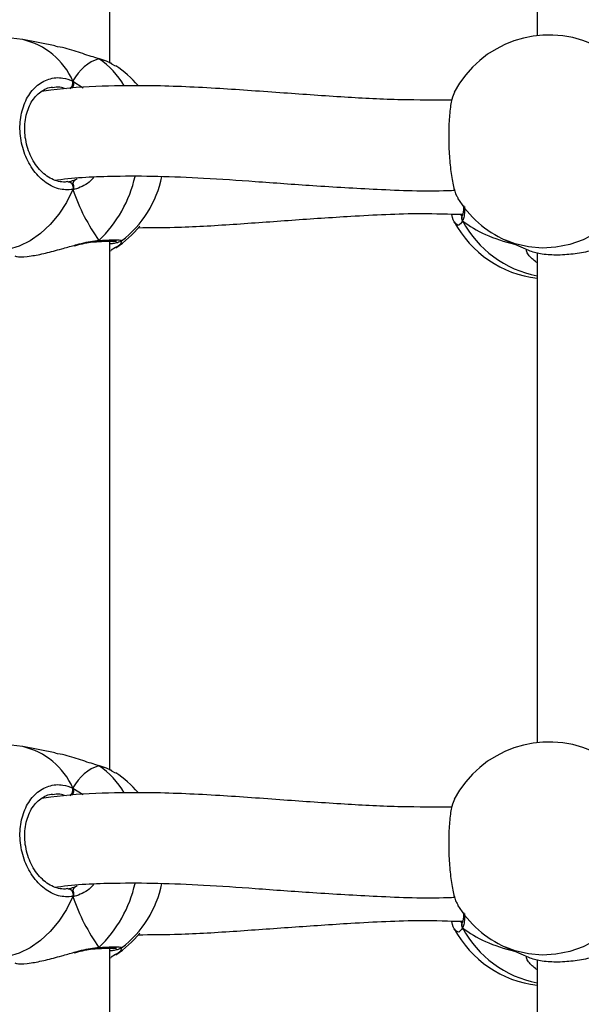
# Model space of a CAD drawing. Units: millimetres. Extents: x 5693 to 12807, y -656 to 2254.
# Drawn here: x 7964 to 7974, y 839 to 856 of the extents above; entities that cross this region are included whole.
import ezdxf

# ---------------------------------------------------------------- set-up
doc = ezdxf.new("R2010")
doc.units = ezdxf.units.MM
doc.header["$LTSCALE"] = 100
doc.header["$PDSIZE"] = -1
doc.layers.add('VP-DIM', color=7, linetype='Continuous')
doc.layers.add('VP-EQ', color=7, linetype='Continuous', true_color=0x8a3492)
doc.dimstyles.new('Strefa', dxfattribs={"dimtxt": 14, "dimasz": 20, "dimexe": 20, "dimexo": 50, "dimgap": 20, "dimtad": 0, "dimdec": 0, "dimzin": 0, "dimdsep": 46, "dimtxsty": 'Standard', "dimcen": 0.09, "dimadec": 0, "dimazin": 0, "dimtfac": 1, "dimtdec": 4, "dimtofl": 0, "dimtmove": 0, "dimatfit": 3, "dimfxl": 70, "dimfxlon": 1, "dimtolj": 1, "dimtzin": 0, "dimarcsym": 0})

# ---------------------------------------------------------------- blocks, each defined once
blk = doc.blocks.new('*D21')
at = {"layer": 'Defpoints', "color": 0}
for p in [(9076.849, 2204.493), (6673.87, 1562.095), (9076.849, 606.891)]:
    blk.add_point(p, dxfattribs=at)
at = {"layer": 'VP-DIM', "color": 0, "lineweight": -2}
for p, q in [((6673.87, 2104.493), (6673.87, 2254.493)), ((9076.849, 2104.493), (9076.849, 2254.493)), ((6723.87, 2204.493), (7758.923, 2204.493)), ((9026.849, 2204.493), (7973.923, 2204.493))]:
    blk.add_line(p, q, dxfattribs=at)
at = {"layer": 'VP-DIM', "color": 0}
for points in [[(6723.87, 2212.827), (6723.87, 2196.16), (6673.87, 2204.493)], [(9026.849, 2196.16), (9026.849, 2212.827), (9076.849, 2204.493)]]:
    blk.add_solid(points, dxfattribs=at)
at = {"layer": 'VP-DIM', "color": 0, "insert": (7866.423, 2204.493), "char_height": 50, "attachment_point": 5}
blk.add_mtext('\\A1;2403', dxfattribs=at)
blk = doc.blocks.new('*D22')
at = {"layer": 'Defpoints', "color": 0}
for p in [(6829.985, 1717.335), (7271.05, -656.408), (9500.849, -656.408)]:
    blk.add_point(p, dxfattribs=at)
at = {"layer": 'VP-DIM', "color": 0, "lineweight": -2}
for p, q in [((9400.849, 1717.335), (9550.849, 1717.335)), ((9500.849, 1667.335), (9500.849, 642.13)), ((9500.849, -606.408), (9500.849, 418.797)), ((9400.849, -656.408), (9550.849, -656.408))]:
    blk.add_line(p, q, dxfattribs=at)
at = {"layer": 'VP-DIM', "color": 0}
for points in [[(9509.182, 1667.335), (9492.515, 1667.335), (9500.849, 1717.335)], [(9492.515, -606.408), (9509.182, -606.408), (9500.849, -656.408)]]:
    blk.add_solid(points, dxfattribs=at)
at = {"layer": 'VP-DIM', "color": 0, "insert": (9500.849, 530.464), "char_height": 50, "attachment_point": 5, "rotation": 90}
blk.add_mtext('\\A1;2374', dxfattribs=at)
blk = doc.blocks.new('*D23')
at = {"layer": 'Defpoints', "color": 0}
for p in [(6900.596, 1546.034), (7293.95, -456.408), (9284.849, -456.408)]:
    blk.add_point(p, dxfattribs=at)
at = {"layer": 'VP-DIM', "color": 0, "lineweight": -2}
for p, q in [((9184.849, 1546.034), (9334.849, 1546.034)), ((9284.849, 1496.034), (9284.849, 643.678)), ((9284.849, -406.408), (9284.849, 437.011)), ((9184.849, -456.408), (9334.849, -456.408))]:
    blk.add_line(p, q, dxfattribs=at)
at = {"layer": 'VP-DIM', "color": 0}
for points in [[(9293.182, 1496.034), (9276.515, 1496.034), (9284.849, 1546.034)], [(9276.515, -406.408), (9293.182, -406.408), (9284.849, -456.408)]]:
    blk.add_solid(points, dxfattribs=at)
at = {"layer": 'VP-DIM', "color": 0, "insert": (9284.849, 540.345), "char_height": 50, "attachment_point": 5, "rotation": 90}
blk.add_mtext('\\A1;2002', dxfattribs=at)
blk = doc.blocks.new('*D24')
at = {"layer": 'Defpoints', "color": 0}
for p in [(8905.499, 1964.132), (6845.221, 1491.02), (8905.499, 677.928)]:
    blk.add_point(p, dxfattribs=at)
at = {"layer": 'VP-DIM', "color": 0, "lineweight": -2}
for p, q in [((6845.221, 1864.132), (6845.221, 2014.132)), ((8905.499, 1864.132), (8905.499, 2014.132)), ((6895.221, 1964.132), (7740.748, 1964.132)), ((8855.499, 1964.132), (7947.415, 1964.132))]:
    blk.add_line(p, q, dxfattribs=at)
at = {"layer": 'VP-DIM', "color": 0}
for points in [[(6895.221, 1972.465), (6895.221, 1955.798), (6845.221, 1964.132)], [(8855.499, 1955.798), (8855.499, 1972.465), (8905.499, 1964.132)]]:
    blk.add_solid(points, dxfattribs=at)
at = {"layer": 'VP-DIM', "color": 0, "insert": (7844.082, 1964.132), "char_height": 50, "attachment_point": 5}
blk.add_mtext('\\A1;2060', dxfattribs=at)
blk = doc.blocks.new('306022')
at = {"layer": 'VP-EQ', "color": 0, "linetype": 'Continuous', "lineweight": 25}
for p, q in [((17760.677, 1453.604), (17760.677, 1462.977)), ((17768.25, 1462.772), (17768.25, 1454.087)), ((17759.707, 1453.905), (17759.131, 1454.016)), ((17760.483, 1453.675), (17760.468, 1453.681)), ((17760.471, 1453.681), (17760.469, 1453.682)), ((17760.47, 1453.681), (17760.483, 1453.675)), ((17760.776, 1453.547), (17760.711, 1453.583)), ((17760.02, 1453.282), (17760.203, 1453.164)), ((17760.059, 1451.531), (17760.098, 1451.553)), ((17759.925, 1451.498), (17759.94, 1451.497)), ((17766.925, 1450.902), (17766.923, 1450.899)), ((17760.443, 1450.436), (17760.448, 1450.436)), ((17760.446, 1450.436), (17760.448, 1450.436)), ((17760.677, 1441.071), (17760.677, 1450.444)), ((17760.776, 1450.328), (17760.697, 1450.283)), ((17767.691, 1450.462), (17768.096, 1450.282)), ((17760.677, 1450.269), (17760.698, 1450.278)), ((17768.25, 1450.238), (17768.25, 1441.554)), ((17759.707, 1441.372), (17759.131, 1441.483)), ((17760.483, 1441.142), (17760.468, 1441.148)), ((17760.471, 1441.148), (17760.469, 1441.149)), ((17760.47, 1441.148), (17760.483, 1441.142)), ((17760.776, 1441.014), (17760.711, 1441.05)), ((17760.02, 1440.749), (17760.203, 1440.631)), ((17759.925, 1438.965), (17759.94, 1438.964)), ((17760.059, 1438.998), (17760.098, 1439.02)), ((17766.925, 1438.369), (17766.923, 1438.366)), ((17760.443, 1437.903), (17760.448, 1437.903)), ((17760.446, 1437.903), (17760.448, 1437.903)), ((17760.677, 1428.538), (17760.677, 1437.911)), ((17767.691, 1437.929), (17768.096, 1437.749)), ((17760.677, 1437.736), (17760.698, 1437.745)), ((17760.776, 1437.795), (17760.697, 1437.75)), ((17768.25, 1437.705), (17768.25, 1429.02))]:
    blk.add_line(p, q, dxfattribs=at)
at = {"layer": 'VP-EQ', "color": 0, "linetype": 'Continuous', "lineweight": 25, "flags": 128}
for points in [[(17760.02, 1451.357), (17759.906, 1451.13), (17759.77, 1450.922), (17759.616, 1450.738), (17759.445, 1450.58), (17759.262, 1450.451), (17759.07, 1450.355), (17758.871, 1450.293), (17758.671, 1450.266), (17758.473, 1450.274), (17758.412, 1450.284)], [(17759.94, 1451.497), (17759.958, 1451.496), (17759.975, 1451.489), (17759.992, 1451.475), (17760.006, 1451.456), (17760.016, 1451.433), (17760.022, 1451.407), (17760.024, 1451.382), (17760.02, 1451.357)], [(17769.994, 1451.326), (17769.854, 1451.106), (17769.688, 1450.907), (17769.498, 1450.732), (17769.289, 1450.585), (17769.064, 1450.469), (17768.828, 1450.385), (17768.585, 1450.335), (17768.339, 1450.321), (17768.096, 1450.342), (17767.86, 1450.398), (17767.691, 1450.462)], [(17759.94, 1438.964), (17759.958, 1438.963), (17759.975, 1438.956), (17759.992, 1438.942), (17760.006, 1438.923), (17760.016, 1438.9), (17760.022, 1438.874), (17760.024, 1438.849), (17760.02, 1438.824)], [(17760.02, 1438.824), (17759.906, 1438.597), (17759.77, 1438.389), (17759.616, 1438.204), (17759.445, 1438.047), (17759.262, 1437.918), (17759.07, 1437.822), (17758.871, 1437.76), (17758.671, 1437.733), (17758.473, 1437.741), (17758.412, 1437.751)], [(17769.994, 1438.793), (17769.854, 1438.573), (17769.688, 1438.374), (17769.498, 1438.199), (17769.289, 1438.052), (17769.064, 1437.936), (17768.828, 1437.852), (17768.585, 1437.802), (17768.339, 1437.788), (17768.096, 1437.809), (17767.86, 1437.865), (17767.691, 1437.929)]]:
    blk.add_lwpolyline(points, dxfattribs=at)
at = {"layer": 'VP-EQ', "color": 0, "linetype": 'Continuous', "lineweight": 25}
for centre, radius, start, end in [((17758.771, 1452.15), 1.9, 79.0988, 177.6161), ((17758.844, 1452.761), 1.287, 23.8758, 77.1043), ((17768.462, 1452.198), 1.9, 66.0587, 152.1474), ((17759.707, 1452.499), 1.409, 29.546, 56.575), ((17759.736, 1451.964), 1.9, 40.6241, 56.6701), ((17759.879, 1453.256), 0.144, 309.6346, 10.407), ((17758.944, 1452.075), 2.233, 313.5534, 347.4959), ((17759.736, 1451.964), 1.9, 307.1366, 348.6074), ((17768.462, 1452.198), 1.9, 211.4577, 246.0587), ((17767.001, 1450.856), 0.0886, 151.1428, 216.4202), ((17759.736, 1451.91), 1.9, 303.3183, 320.8845), ((17768.462, 1451.676), 1.9, 207.8561, 263.602), ((17768.618, 1451.704), 1.913, 208.0919, 258.9237), ((17760.445, 1450.482), 0.0456, 274.5532, 326.8564), ((17768.462, 1439.665), 1.9, 66.0587, 152.1474), ((17758.771, 1439.617), 1.9, 79.0988, 177.6161), ((17758.844, 1440.228), 1.287, 23.8758, 77.1043), ((17759.707, 1439.966), 1.409, 29.546, 56.575), ((17759.736, 1439.431), 1.9, 40.6241, 56.6701), ((17759.879, 1440.723), 0.144, 309.6346, 10.407), ((17758.944, 1439.542), 2.233, 313.5534, 347.4959), ((17759.736, 1439.431), 1.9, 307.1366, 348.6074), ((17768.462, 1439.665), 1.9, 211.4577, 246.0587), ((17768.462, 1439.143), 1.9, 207.8561, 263.602), ((17767.001, 1438.323), 0.0886, 151.1428, 216.4202), ((17768.618, 1439.171), 1.913, 208.0919, 258.9237), ((17759.736, 1439.377), 1.9, 303.3183, 320.8845), ((17760.445, 1437.949), 0.0456, 274.5532, 326.8564)]:
    blk.add_arc(centre, radius, start, end, dxfattribs=at)
for centre, major_axis, ratio, start_param, end_param in [((17761.172, 1451.688), (-0.74, 1.97), 0.568055, 6.238008, 6.730448), ((17761.172, 1451.688), (-0.74, 1.97), 0.568055, 6.238008, 6.730448), ((17761.172, 1451.688), (-0.74, 1.97), 0.568055, 1.525619, 2.018059), ((17761.172, 1451.688), (-0.74, 1.97), 0.568055, 1.525619, 2.018059), ((17769.739, 1452.243), (3.244, 0.804), 0.549624, 3.54542, 3.962341), ((17769.739, 1452.243), (3.244, 0.804), 0.549624, 3.54542, 3.962341), ((17761.172, 1439.155), (-0.74, 1.97), 0.568055, 6.238008, 6.730448), ((17761.172, 1439.155), (-0.74, 1.97), 0.568055, 6.238008, 6.730448), ((17761.172, 1439.155), (-0.74, 1.97), 0.568055, 1.525619, 2.018059), ((17761.172, 1439.155), (-0.74, 1.97), 0.568055, 1.525619, 2.018059), ((17769.739, 1439.71), (3.244, 0.804), 0.549624, 3.54542, 3.962341), ((17769.739, 1439.71), (3.244, 0.804), 0.549624, 3.54542, 3.962341)]:
    blk.add_ellipse(centre, major_axis=major_axis, ratio=ratio, start_param=start_param, end_param=end_param, dxfattribs=at)
for points, knots in [([(17760.483, 1453.675), (17760.39, 1453.704), (17760.203, 1453.764), (17759.927, 1453.86), (17759.764, 1453.888), (17759.706, 1453.898)], [0, 0, 0, 0, 0.387146, 0.779254, 1, 1, 1, 1]), ([(17760.712, 1453.588), (17760.686, 1453.601), (17760.623, 1453.632), (17760.539, 1453.663), (17760.478, 1453.678), (17760.47, 1453.68)], [0, 0, 0, 0, 0.381154, 0.921603, 1, 1, 1, 1]), ([(17760.711, 1453.583), (17760.693, 1453.594), (17760.639, 1453.628), (17760.545, 1453.656), (17760.483, 1453.675)], [0, 0, 0, 0, 0.332592, 1, 1, 1, 1]), ([(17760.02, 1451.357), (17759.935, 1451.354), (17759.764, 1451.348), (17759.511, 1451.485), (17759.296, 1451.712), (17759.144, 1452.013), (17759.073, 1452.349), (17759.09, 1452.682), (17759.19, 1452.977), (17759.363, 1453.202), (17759.59, 1453.332), (17759.82, 1453.355), (17759.962, 1453.303), (17760.02, 1453.282)], [0, 0, 0, 0, 0.094785, 0.189568, 0.284314, 0.378379, 0.471356, 0.563382, 0.655123, 0.747393, 0.840701, 0.93501, 1, 1, 1, 1]), ([(17760.02, 1453.175), (17760.024, 1453.185), (17760.032, 1453.207), (17760.033, 1453.242), (17760.028, 1453.267), (17760.022, 1453.279), (17760.02, 1453.282)], [0, 0, 0, 0, 0.299167, 0.59795, 0.906139, 1, 1, 1, 1]), ([(17760.02, 1453.282), (17760.024, 1453.272), (17760.032, 1453.251), (17760.033, 1453.215), (17760.027, 1453.189), (17760.021, 1453.177), (17760.02, 1453.175)], [0, 0, 0, 0, 0.315872, 0.6318703, 0.9433629, 1, 1, 1, 1]), ([(17759.923, 1451.499), (17759.91, 1451.496), (17759.86, 1451.485), (17759.766, 1451.499), (17759.648, 1451.54), (17759.533, 1451.612), (17759.429, 1451.711), (17759.337, 1451.831), (17759.263, 1451.97), (17759.208, 1452.122), (17759.174, 1452.282), (17759.164, 1452.444), (17759.176, 1452.601), (17759.211, 1452.748), (17759.265, 1452.879), (17759.338, 1452.99), (17759.425, 1453.079), (17759.525, 1453.139), (17759.604, 1453.171), (17759.651, 1453.172), (17759.66, 1453.172)], [0, 0, 0, 0, 0.0220189, 0.0858713, 0.1490407, 0.210605, 0.2713942, 0.3311233, 0.3907588, 0.4501713, 0.5093757, 0.5685241, 0.6273675, 0.6861008, 0.7447431, 0.8034603, 0.863071, 0.9235361, 0.9855115, 1, 1, 1, 1]), ([(17766.737, 1452.943), (17766.439, 1452.943), (17765.797, 1452.942), (17764.804, 1452.994), (17763.728, 1453.071), (17762.59, 1453.154), (17761.518, 1453.205), (17760.524, 1453.197), (17759.868, 1453.156), (17759.518, 1453.104), (17759.462, 1453.096)], [0, 0, 0, 0, 0.114665, 0.246766, 0.390602, 0.546295, 0.713883, 0.840994, 0.974459, 1, 1, 1, 1]), ([(17759.901, 1453.141), (17759.864, 1453.155), (17759.784, 1453.185), (17759.704, 1453.171), (17759.661, 1453.163)], [0, 0, 0, 0, 0.4650588, 1, 1, 1, 1]), ([(17766.786, 1453.084), (17766.769, 1453.047), (17766.734, 1452.967), (17766.698, 1452.724), (17766.68, 1452.414), (17766.685, 1452.075), (17766.71, 1451.744), (17766.754, 1451.462), (17766.802, 1451.274), (17766.836, 1451.227), (17766.848, 1451.212)], [0, 0, 0, 0, 0.1178, 0.255537, 0.391679, 0.526429, 0.660763, 0.795872, 0.932499, 1, 1, 1, 1]), ([(17759.707, 1451.524), (17759.72, 1451.526), (17760.061, 1451.576), (17760.669, 1451.601), (17761.535, 1451.6), (17762.365, 1451.563), (17763.281, 1451.501), (17764.303, 1451.424), (17765.443, 1451.36), (17766.284, 1451.324), (17766.752, 1451.344), (17766.792, 1451.346)], [0, 0, 0, 0, 0.005999, 0.15945, 0.271153, 0.388806, 0.518728, 0.661186, 0.816296, 0.984255, 1, 1, 1, 1]), ([(17759.94, 1451.497), (17759.95, 1451.499), (17759.989, 1451.506), (17760.029, 1451.521), (17760.059, 1451.531)], [0, 0, 0, 0, 0.251866, 1, 1, 1, 1]), ([(17760.391, 1451.572), (17760.364, 1451.542), (17760.303, 1451.474), (17760.183, 1451.409), (17760.085, 1451.37), (17760.031, 1451.359), (17760.02, 1451.357)], [0, 0, 0, 0, 0.247382, 0.575384, 0.914561, 1, 1, 1, 1]), ([(17760.02, 1451.464), (17760.027, 1451.481), (17760.038, 1451.51), (17760.052, 1451.525), (17760.059, 1451.531)], [0, 0, 0, 0, 0.538606, 1, 1, 1, 1]), ([(17760.059, 1451.531), (17760.048, 1451.52), (17760.034, 1451.505), (17760.023, 1451.473), (17760.02, 1451.464)], [0, 0, 0, 0, 0.737102, 1, 1, 1, 1]), ([(17760.02, 1451.357), (17760.024, 1451.368), (17760.032, 1451.391), (17760.033, 1451.427), (17760.027, 1451.452), (17760.021, 1451.463), (17760.02, 1451.464)], [0, 0, 0, 0, 0.315872, 0.63187, 0.943363, 1, 1, 1, 1]), ([(17760.02, 1451.464), (17760.024, 1451.455), (17760.032, 1451.436), (17760.033, 1451.401), (17760.028, 1451.374), (17760.022, 1451.36), (17760.02, 1451.357)], [0, 0, 0, 0, 0.299167, 0.59795, 0.906139, 1, 1, 1, 1]), ([(17766.948, 1451.077), (17766.947, 1451.05), (17766.947, 1450.993), (17766.937, 1450.932), (17766.928, 1450.912), (17766.925, 1450.903)], [0, 0, 0, 0, 0.3340406, 0.7099146, 1, 1, 1, 1]), ([(17766.962, 1451.06), (17766.963, 1451.048), (17766.965, 1450.989), (17766.96, 1450.91), (17766.946, 1450.839), (17766.933, 1450.81), (17766.93, 1450.803)], [0, 0, 0, 0, 0.098006, 0.491109, 0.897603, 1, 1, 1, 1]), ([(17761.183, 1450.682), (17761.395, 1450.683), (17761.945, 1450.684), (17762.852, 1450.74), (17763.894, 1450.817), (17765.006, 1450.892), (17766.016, 1450.945), (17766.69, 1450.926), (17766.935, 1450.919)], [0, 0, 0, 0, 0.117006, 0.303849, 0.4875, 0.667645, 0.878808, 1, 1, 1, 1]), ([(17766.811, 1450.758), (17766.805, 1450.76), (17766.777, 1450.773), (17766.752, 1450.838), (17766.739, 1450.921), (17766.738, 1450.923)], [0, 0, 0, 0, 0.199217, 0.985041, 1, 1, 1, 1]), ([(17766.894, 1450.92), (17766.895, 1450.917), (17766.901, 1450.897), (17766.909, 1450.898), (17766.915, 1450.899)], [0, 0, 0, 0, 0.162779, 1, 1, 1, 1]), ([(17766.93, 1450.803), (17766.925, 1450.815), (17766.916, 1450.837), (17766.914, 1450.872), (17766.922, 1450.893), (17766.926, 1450.902)], [0, 0, 0, 0, 0.347501, 0.69514, 1, 1, 1, 1]), ([(17766.926, 1450.9), (17766.923, 1450.894), (17766.915, 1450.877), (17766.915, 1450.846), (17766.921, 1450.82), (17766.928, 1450.807), (17766.93, 1450.803)], [0, 0, 0, 0, 0.213416, 0.548757, 0.894654, 1, 1, 1, 1]), ([(17766.93, 1450.803), (17766.906, 1450.767), (17766.865, 1450.704), (17766.827, 1450.742), (17766.811, 1450.758)], [0, 0, 0, 0, 0.5725519, 1, 1, 1, 1]), ([(17760.483, 1450.457), (17760.567, 1450.46), (17760.735, 1450.468), (17760.877, 1450.466), (17760.88, 1450.456), (17760.881, 1450.452)], [0, 0, 0, 0, 0.341915, 0.683822, 1, 1, 1, 1]), ([(17758.99, 1450.18), (17759.009, 1450.175), (17759.065, 1450.159), (17759.263, 1450.174), (17759.532, 1450.227), (17759.801, 1450.302), (17759.97, 1450.349), (17760.044, 1450.369)], [0, 0, 0, 0, 0.12826, 0.379818, 0.605426, 0.828805, 1, 1, 1, 1]), ([(17760.043, 1450.36), (17760.065, 1450.366), (17760.142, 1450.387), (17760.26, 1450.412), (17760.373, 1450.432), (17760.425, 1450.434), (17760.441, 1450.434)], [0, 0, 0, 0, 0.151249, 0.531746, 0.85649, 1, 1, 1, 1]), ([(17760.044, 1450.369), (17760.074, 1450.377), (17760.16, 1450.402), (17760.296, 1450.433), (17760.411, 1450.452), (17760.471, 1450.456), (17760.483, 1450.457)], [0, 0, 0, 0, 0.194113, 0.545331, 0.908514, 1, 1, 1, 1]), ([(17760.483, 1450.457), (17760.476, 1450.451), (17760.463, 1450.439), (17760.448, 1450.437), (17760.441, 1450.436)], [0, 0, 0, 0, 0.512878, 1, 1, 1, 1]), ([(17760.443, 1450.437), (17760.448, 1450.437), (17760.46, 1450.438), (17760.473, 1450.447), (17760.481, 1450.455), (17760.483, 1450.457)], [0, 0, 0, 0, 0.335775, 0.868098, 1, 1, 1, 1]), ([(17760.446, 1450.436), (17760.463, 1450.437), (17760.527, 1450.44), (17760.618, 1450.443), (17760.714, 1450.445), (17760.77, 1450.445), (17760.795, 1450.442), (17760.795, 1450.442), (17760.795, 1450.442)], [0, 0, 0, 0, 0.08372, 0.321224, 0.558661, 0.791452, 0.947622, 1, 1, 1, 1]), ([(17760.677, 1450.397), (17760.698, 1450.4), (17760.753, 1450.409), (17760.809, 1450.42), (17760.846, 1450.433), (17760.869, 1450.438), (17760.882, 1450.45), (17760.883, 1450.45)], [0, 0, 0, 0, 0.2152218, 0.5634658, 0.8543127, 0.9906389, 1, 1, 1, 1]), ([(17760.884, 1450.447), (17760.877, 1450.416), (17760.867, 1450.375), (17760.793, 1450.337), (17760.776, 1450.328)], [0, 0, 0, 0, 0.77342, 1, 1, 1, 1]), ([(17768.241, 1450.066), (17768.187, 1450.11), (17768.105, 1450.177), (17768.06, 1450.261), (17768.059, 1450.293), (17768.058, 1450.303)], [0, 0, 0, 0, 0.553112, 0.84485, 1, 1, 1, 1]), ([(17768.096, 1450.284), (17768.128, 1450.271), (17768.198, 1450.242), (17768.427, 1450.201), (17768.724, 1450.2), (17769.037, 1450.238), (17769.339, 1450.302), (17769.513, 1450.345), (17769.602, 1450.367)], [0, 0, 0, 0, 0.153022, 0.341732, 0.520026, 0.679928, 0.83825, 1, 1, 1, 1]), ([(17760.483, 1441.142), (17760.39, 1441.171), (17760.203, 1441.231), (17759.927, 1441.327), (17759.764, 1441.355), (17759.706, 1441.365)], [0, 0, 0, 0, 0.387146, 0.779254, 1, 1, 1, 1]), ([(17760.712, 1441.054), (17760.686, 1441.068), (17760.623, 1441.099), (17760.539, 1441.13), (17760.478, 1441.145), (17760.47, 1441.147)], [0, 0, 0, 0, 0.381154, 0.921603, 1, 1, 1, 1]), ([(17760.711, 1441.05), (17760.693, 1441.061), (17760.639, 1441.095), (17760.545, 1441.123), (17760.483, 1441.142)], [0, 0, 0, 0, 0.332592, 1, 1, 1, 1]), ([(17760.02, 1438.824), (17759.935, 1438.821), (17759.764, 1438.815), (17759.511, 1438.952), (17759.296, 1439.179), (17759.144, 1439.48), (17759.073, 1439.816), (17759.09, 1440.149), (17759.19, 1440.444), (17759.363, 1440.669), (17759.59, 1440.799), (17759.82, 1440.822), (17759.962, 1440.77), (17760.02, 1440.749)], [0, 0, 0, 0, 0.094785, 0.189568, 0.284314, 0.378379, 0.471356, 0.563382, 0.655123, 0.747393, 0.840701, 0.93501, 1, 1, 1, 1]), ([(17760.02, 1440.642), (17760.024, 1440.652), (17760.032, 1440.674), (17760.033, 1440.709), (17760.028, 1440.734), (17760.022, 1440.746), (17760.02, 1440.749)], [0, 0, 0, 0, 0.299167, 0.59795, 0.906139, 1, 1, 1, 1]), ([(17760.02, 1440.749), (17760.024, 1440.739), (17760.032, 1440.718), (17760.033, 1440.682), (17760.027, 1440.656), (17760.021, 1440.643), (17760.02, 1440.642)], [0, 0, 0, 0, 0.315872, 0.6318703, 0.9433629, 1, 1, 1, 1]), ([(17759.923, 1438.966), (17759.91, 1438.963), (17759.86, 1438.952), (17759.766, 1438.966), (17759.648, 1439.007), (17759.533, 1439.079), (17759.429, 1439.178), (17759.337, 1439.298), (17759.263, 1439.437), (17759.208, 1439.589), (17759.174, 1439.749), (17759.164, 1439.911), (17759.176, 1440.068), (17759.211, 1440.215), (17759.265, 1440.346), (17759.338, 1440.457), (17759.425, 1440.546), (17759.525, 1440.606), (17759.604, 1440.637), (17759.651, 1440.639), (17759.66, 1440.639)], [0, 0, 0, 0, 0.0220189, 0.0858713, 0.1490407, 0.210605, 0.2713942, 0.3311233, 0.3907588, 0.4501713, 0.5093757, 0.5685241, 0.6273675, 0.6861008, 0.7447431, 0.8034603, 0.863071, 0.9235361, 0.9855115, 1, 1, 1, 1]), ([(17766.737, 1440.41), (17766.439, 1440.41), (17765.797, 1440.409), (17764.804, 1440.461), (17763.728, 1440.537), (17762.59, 1440.621), (17761.518, 1440.672), (17760.524, 1440.663), (17759.868, 1440.623), (17759.518, 1440.571), (17759.462, 1440.563)], [0, 0, 0, 0, 0.1146645, 0.2467659, 0.3906017, 0.546295, 0.7138831, 0.8409942, 0.9744587, 1, 1, 1, 1]), ([(17759.901, 1440.608), (17759.864, 1440.622), (17759.784, 1440.652), (17759.704, 1440.638), (17759.661, 1440.63)], [0, 0, 0, 0, 0.4650588, 1, 1, 1, 1]), ([(17766.786, 1440.551), (17766.769, 1440.514), (17766.734, 1440.434), (17766.698, 1440.191), (17766.68, 1439.881), (17766.685, 1439.542), (17766.71, 1439.211), (17766.754, 1438.929), (17766.802, 1438.741), (17766.836, 1438.694), (17766.848, 1438.679)], [0, 0, 0, 0, 0.1178, 0.255537, 0.391679, 0.526429, 0.660763, 0.795872, 0.932499, 1, 1, 1, 1]), ([(17759.707, 1438.991), (17759.72, 1438.993), (17760.061, 1439.043), (17760.669, 1439.068), (17761.535, 1439.067), (17762.365, 1439.03), (17763.281, 1438.968), (17764.303, 1438.89), (17765.443, 1438.827), (17766.284, 1438.791), (17766.752, 1438.811), (17766.792, 1438.813)], [0, 0, 0, 0, 0.005999, 0.1594503, 0.2711526, 0.388806, 0.5187276, 0.6611859, 0.8162956, 0.9842546, 1, 1, 1, 1]), ([(17759.94, 1438.964), (17759.95, 1438.966), (17759.989, 1438.973), (17760.029, 1438.988), (17760.059, 1438.998)], [0, 0, 0, 0, 0.251866, 1, 1, 1, 1]), ([(17760.391, 1439.039), (17760.364, 1439.009), (17760.303, 1438.941), (17760.183, 1438.876), (17760.085, 1438.837), (17760.031, 1438.826), (17760.02, 1438.824)], [0, 0, 0, 0, 0.247382, 0.575384, 0.914561, 1, 1, 1, 1]), ([(17760.02, 1438.931), (17760.027, 1438.947), (17760.038, 1438.977), (17760.052, 1438.992), (17760.059, 1438.998)], [0, 0, 0, 0, 0.538606, 1, 1, 1, 1]), ([(17760.059, 1438.998), (17760.048, 1438.987), (17760.034, 1438.972), (17760.023, 1438.94), (17760.02, 1438.931)], [0, 0, 0, 0, 0.737102, 1, 1, 1, 1]), ([(17760.02, 1438.824), (17760.024, 1438.835), (17760.032, 1438.858), (17760.033, 1438.894), (17760.027, 1438.919), (17760.021, 1438.93), (17760.02, 1438.931)], [0, 0, 0, 0, 0.315872, 0.63187, 0.943363, 1, 1, 1, 1]), ([(17760.02, 1438.931), (17760.024, 1438.922), (17760.032, 1438.902), (17760.033, 1438.868), (17760.028, 1438.841), (17760.022, 1438.827), (17760.02, 1438.824)], [0, 0, 0, 0, 0.299167, 0.59795, 0.906139, 1, 1, 1, 1]), ([(17766.948, 1438.544), (17766.947, 1438.517), (17766.947, 1438.46), (17766.937, 1438.399), (17766.928, 1438.379), (17766.925, 1438.37)], [0, 0, 0, 0, 0.3340406, 0.7099146, 1, 1, 1, 1]), ([(17766.962, 1438.527), (17766.963, 1438.515), (17766.965, 1438.456), (17766.96, 1438.377), (17766.946, 1438.306), (17766.933, 1438.276), (17766.93, 1438.27)], [0, 0, 0, 0, 0.098006, 0.491109, 0.897603, 1, 1, 1, 1]), ([(17761.183, 1438.149), (17761.395, 1438.149), (17761.945, 1438.151), (17762.852, 1438.207), (17763.894, 1438.283), (17765.006, 1438.359), (17766.016, 1438.412), (17766.69, 1438.393), (17766.935, 1438.386)], [0, 0, 0, 0, 0.117006, 0.303849, 0.4875, 0.667645, 0.878808, 1, 1, 1, 1]), ([(17766.811, 1438.224), (17766.805, 1438.227), (17766.777, 1438.24), (17766.752, 1438.305), (17766.739, 1438.388), (17766.738, 1438.39)], [0, 0, 0, 0, 0.199217, 0.985041, 1, 1, 1, 1]), ([(17766.93, 1438.27), (17766.906, 1438.234), (17766.865, 1438.171), (17766.827, 1438.209), (17766.811, 1438.224)], [0, 0, 0, 0, 0.5725519, 1, 1, 1, 1]), ([(17766.894, 1438.387), (17766.895, 1438.384), (17766.901, 1438.364), (17766.909, 1438.365), (17766.915, 1438.366)], [0, 0, 0, 0, 0.162779, 1, 1, 1, 1]), ([(17766.93, 1438.27), (17766.925, 1438.281), (17766.916, 1438.304), (17766.914, 1438.339), (17766.922, 1438.36), (17766.926, 1438.369)], [0, 0, 0, 0, 0.347501, 0.69514, 1, 1, 1, 1]), ([(17766.926, 1438.367), (17766.923, 1438.361), (17766.915, 1438.344), (17766.915, 1438.313), (17766.921, 1438.287), (17766.928, 1438.274), (17766.93, 1438.27)], [0, 0, 0, 0, 0.213416, 0.548757, 0.894654, 1, 1, 1, 1]), ([(17760.043, 1437.827), (17760.065, 1437.833), (17760.142, 1437.853), (17760.26, 1437.879), (17760.373, 1437.899), (17760.425, 1437.9), (17760.441, 1437.901)], [0, 0, 0, 0, 0.151249, 0.531746, 0.85649, 1, 1, 1, 1]), ([(17760.044, 1437.836), (17760.074, 1437.844), (17760.16, 1437.869), (17760.296, 1437.9), (17760.411, 1437.919), (17760.471, 1437.923), (17760.483, 1437.924)], [0, 0, 0, 0, 0.194113, 0.545331, 0.908514, 1, 1, 1, 1]), ([(17760.483, 1437.924), (17760.476, 1437.918), (17760.463, 1437.905), (17760.448, 1437.904), (17760.441, 1437.903)], [0, 0, 0, 0, 0.512878, 1, 1, 1, 1]), ([(17760.443, 1437.904), (17760.448, 1437.904), (17760.46, 1437.905), (17760.473, 1437.914), (17760.481, 1437.922), (17760.483, 1437.924)], [0, 0, 0, 0, 0.335775, 0.868098, 1, 1, 1, 1]), ([(17760.446, 1437.903), (17760.463, 1437.904), (17760.527, 1437.907), (17760.618, 1437.91), (17760.714, 1437.912), (17760.77, 1437.912), (17760.795, 1437.909), (17760.795, 1437.909), (17760.795, 1437.909)], [0, 0, 0, 0, 0.08372, 0.321224, 0.558661, 0.791452, 0.947622, 1, 1, 1, 1]), ([(17760.483, 1437.924), (17760.567, 1437.927), (17760.735, 1437.934), (17760.877, 1437.933), (17760.88, 1437.923), (17760.881, 1437.919)], [0, 0, 0, 0, 0.341915, 0.683822, 1, 1, 1, 1]), ([(17760.677, 1437.864), (17760.698, 1437.867), (17760.753, 1437.876), (17760.809, 1437.886), (17760.846, 1437.9), (17760.869, 1437.905), (17760.882, 1437.917), (17760.883, 1437.917)], [0, 0, 0, 0, 0.215222, 0.563466, 0.854313, 0.990639, 1, 1, 1, 1]), ([(17760.884, 1437.914), (17760.877, 1437.883), (17760.867, 1437.842), (17760.793, 1437.803), (17760.776, 1437.795)], [0, 0, 0, 0, 0.77342, 1, 1, 1, 1]), ([(17758.99, 1437.647), (17759.009, 1437.642), (17759.065, 1437.626), (17759.263, 1437.641), (17759.532, 1437.694), (17759.801, 1437.769), (17759.97, 1437.815), (17760.044, 1437.836)], [0, 0, 0, 0, 0.12826, 0.379818, 0.605426, 0.828805, 1, 1, 1, 1]), ([(17768.241, 1437.533), (17768.187, 1437.577), (17768.106, 1437.644), (17768.061, 1437.725), (17768.06, 1437.754), (17768.059, 1437.762)], [0, 0, 0, 0, 0.576212, 0.880134, 1, 1, 1, 1]), ([(17768.096, 1437.751), (17768.128, 1437.738), (17768.198, 1437.709), (17768.427, 1437.668), (17768.724, 1437.667), (17769.037, 1437.705), (17769.339, 1437.769), (17769.513, 1437.812), (17769.602, 1437.834)], [0, 0, 0, 0, 0.153022, 0.341732, 0.520026, 0.679928, 0.83825, 1, 1, 1, 1])]:
    blk.add_open_spline(points, degree=3, knots=knots, dxfattribs=at)
blk = doc.blocks.new('30602 2d')
at = {"layer": 'VP-EQ', "color": 0}
blk.add_blockref('306022', (-9794.736, -598.129), dxfattribs=at)

msp = doc.modelspace()

# ---------------------------------------------------------------- block references
at = {"layer": 'VP-EQ', "color": 0}
msp.add_blockref('30602 2d', (0, 0), dxfattribs=at)

# ---------------------------------------------------------------- dimensions: what is measured, and where the dimension line sits
at = {"layer": 'VP-DIM', "color": 0}
for base, p1, p2, picture, middle in [((9076.849, 2204.493), (6673.87, 1562.095), (9076.849, 606.891), '*D21', (7866.423, 2204.493)), ((8905.499, 1964.132), (6845.221, 1491.02), (8905.499, 677.928), '*D24', (7844.082, 1964.132))]:
    dim = msp.add_linear_dim(base=base, p1=p1, p2=p2, dimstyle='Strefa', override={"dimtxt": 50, "dimasz": 50, "dimexe": 50, "dimexo": 80, "dimfxl": 100}, dxfattribs=at)
    dim.commit()
    dim.dimension.update_dxf_attribs({"geometry": picture, "text_midpoint": middle, "dimtype": 160})
for base, p1, p2, picture, middle in [((9500.849, -656.408), (6829.985, 1717.335), (7271.05, -656.408), '*D22', (9500.849, 530.464)), ((9284.849, -456.408), (6900.596, 1546.034), (7293.95, -456.408), '*D23', (9284.849, 540.345))]:
    dim = msp.add_linear_dim(base=base, p1=p1, p2=p2, angle=90, dimstyle='Strefa', override={"dimtxt": 50, "dimasz": 50, "dimexe": 50, "dimexo": 80, "dimfxl": 100}, dxfattribs=at)
    dim.commit()
    dim.dimension.update_dxf_attribs({"geometry": picture, "text_midpoint": middle, "dimtype": 160})

doc.saveas('drawing.dxf')
